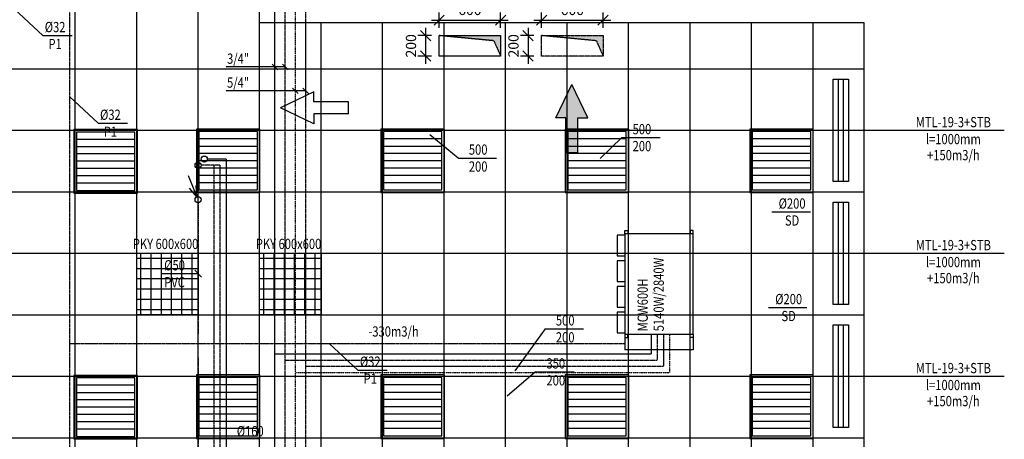
# Model space of a CAD drawing. Units: inches. Extents: x -179145 to 164003, y -19019 to 137785.
# Drawn here: x 34217 to 43826, y 124732 to 128827 of the extents above; entities that cross this region are included whole.
import ezdxf
from ezdxf.enums import TextEntityAlignment as Align

# ---------------------------------------------------------------- set-up
doc = ezdxf.new("R2010")
doc.units = ezdxf.units.IN
doc.header["$LTSCALE"] = 6
doc.header["$MEASUREMENT"] = 0
for name, pattern in [('BORDER', [1.75, 0.5, -0.25, 0.5, -0.25, 0, -0.25]), ('DASHDOT', [1, 0.5, -0.25, 0, -0.25]), ('DASHED', [0.75, 0.5, -0.25]), ('DIVIDE', [1.25, 0.5, -0.25, 0, -0.25, 0, -0.25]), ('HIDDEN', [0.375, 0.25, -0.125])]:
    doc.linetypes.add(name, pattern=pattern)
doc.layers.get('0').update_dxf_attribs({"color": 9})
doc.layers.get('Defpoints').update_dxf_attribs({"color": 9})
for name, color, linetype in [('A-Álmennyezet kazettás_ Suspended ceiling casette_Toll_szám__120', 8, 'Continuous'), ('A-Álmennyezet kazettás_ Suspended ceiling casette_Toll_szám__20', 8, 'Continuous'), ('E', 43, 'Continuous'), ('M_FŰTÉS_ELŐREMENŐ_HEATING_SUPPLY', 1, 'Continuous'), ('M_FŰTÉS_FELIRAT_HEATING_TEXT', 40, 'Continuous'), ('M_FŰTÉS_VISSZATÉRŐ_HEATING_RETURN', 1, 'DASHED'), ('M_HŰTÉS_ELŐREMENŐ_COOLING_SUPPLY', 4, 'DASHDOT'), ('M_HŰTÉS_VISSZATÉRŐ_COOLING_RETURN', 4, 'DIVIDE'), ('M_LÉGTECHNIKA_BE_4SZÖG_VENTILATION_SUPPLY_RECT', 11, 'Continuous'), ('M_LÉGTECHNIKA_BERENDEZÉS_VENTILATION_EQUIPMENT', 3, 'Continuous'), ('M_LÉGTECHNIKA_EL_4SZÖG_VENTILATION_EXHAUST_RECT', 2, 'DASHED'), ('M_LÉGTECHNIKA_FELIRAT_VENTILATION_TEXT', 40, 'Continuous'), ('M_V_CSATORNA_CSURGALÉK_CONDENSATEWATER', 6, 'BORDER'), ('M_V_CSATORNA_FEKÁLIÁS_SEWAGE', 6, 'DIVIDE'), ('M_VÍZ_FELIRAT_WATER_TEXT', 40, 'Continuous'), ('M_VÍZVEZETÉK_CIRK_WATER_CIRK', 150, 'DASHDOT'), ('M_VÍZVEZETÉK_HMV_WATER_HOT', 150, 'DASHED'), ('M_VÍZVEZETÉK_WATER_COLD', 150, 'Continuous'), ('M_ÁLTALÁNOS_GENERAL_EQUIPMENT', 3, 'Continuous')]:
    doc.layers.add(name, color=color, linetype=linetype)
doc.styles.add('GÉPÉSZ', font='ROMANS.SHX', dxfattribs={"width": 0.8})
doc.styles.get("Standard").update_dxf_attribs({"font": 'romans.shx', "width": 0.8})
doc.dimstyles.new('MÉRET_100', dxfattribs={"dimscale": 100, "dimtxt": 2, "dimasz": 2, "dimexe": 1.5, "dimexo": 1.5, "dimgap": 1, "dimtad": 1, "dimdec": 0, "dimzin": 0, "dimdsep": 46, "dimtxsty": 'Standard', "dimblk1": 'OBLIQUE', "dimblk2": 'OBLIQUE', "dimsah": 1, "dimcen": 0, "dimdle": 1.5, "dimclrd": 256, "dimclre": 256, "dimclrt": 256, "dimadec": 0, "dimazin": 0, "dimtfac": 1, "dimtdec": 0, "dimtmove": 2, "dimatfit": 3, "dimldrblk": 'OBLIQUE', "dimfxl": 0, "dimtolj": 1, "dimtzin": 0, "dimarcsym": 0})

# ---------------------------------------------------------------- blocks, each defined once
blk = doc.blocks.new('_OBLIQUE')
at = {"color": 0, "linetype": 'ByBlock'}
blk.add_line((-0.5, -0.5), (0.5, 0.5), dxfattribs=at)
blk = doc.blocks.new('*D66')
at = {"layer": 'Defpoints', "color": 0}
for p in [(38910.4, 128822), (38310.4, 128671.7), (38910.4, 128671.7)]:
    blk.add_point(p, dxfattribs=at)
at = {"layer": 'M_LÉGTECHNIKA_FELIRAT_VENTILATION_TEXT', "lineweight": -2}
for p, q in [((38310.4, 128746.7), (38310.4, 128897)), ((38910.4, 128746.7), (38910.4, 128897)), ((38235.4, 128822), (38985.4, 128822))]:
    blk.add_line(p, q, dxfattribs=at)
at = {"layer": 'M_LÉGTECHNIKA_FELIRAT_VENTILATION_TEXT', "lineweight": -2, "xscale": 100, "yscale": 100, "zscale": 100, "rotation": 180}
blk.add_blockref('_OBLIQUE', (38310.4, 128822), dxfattribs=at)
at = {"layer": 'M_LÉGTECHNIKA_FELIRAT_VENTILATION_TEXT', "lineweight": -2, "xscale": 100, "yscale": 100, "zscale": 100}
blk.add_blockref('_OBLIQUE', (38910.4, 128822), dxfattribs=at)
at = {"layer": 'M_LÉGTECHNIKA_FELIRAT_VENTILATION_TEXT', "insert": (38610.4, 128922), "char_height": 100, "attachment_point": 5}
blk.add_mtext('\\A1;600', dxfattribs=at)
blk = doc.blocks.new('*D67')
at = {"layer": 'Defpoints', "color": 0}
for p in [(38310.4, 128671.7), (38178.5, 128471.7), (38310.4, 128471.7)]:
    blk.add_point(p, dxfattribs=at)
at = {"layer": 'M_LÉGTECHNIKA_FELIRAT_VENTILATION_TEXT', "lineweight": -2}
for p, q in [((38235.4, 128671.7), (38103.5, 128671.7)), ((38178.5, 128746.7), (38178.5, 128396.7)), ((38235.4, 128471.7), (38103.5, 128471.7))]:
    blk.add_line(p, q, dxfattribs=at)
at = {"layer": 'M_LÉGTECHNIKA_FELIRAT_VENTILATION_TEXT', "lineweight": -2, "xscale": 100, "yscale": 100, "zscale": 100}
for p, rotation in [((38178.5, 128671.7), 90), ((38178.5, 128471.7), 270)]:
    blk.add_blockref('_OBLIQUE', p, dxfattribs=dict(at, rotation=rotation))
at = {"layer": 'M_LÉGTECHNIKA_FELIRAT_VENTILATION_TEXT', "insert": (38035.6, 128571.7), "char_height": 100, "attachment_point": 5, "rotation": 90}
blk.add_mtext('\\A1;200', dxfattribs=at)
blk = doc.blocks.new('*D996')
at = {"layer": 'Defpoints', "color": 0}
for p in [(39910.4, 128822), (39310.4, 128671.7), (39910.4, 128671.7)]:
    blk.add_point(p, dxfattribs=at)
at = {"layer": 'M_LÉGTECHNIKA_FELIRAT_VENTILATION_TEXT', "lineweight": -2}
for p, q in [((39310.4, 128746.7), (39310.4, 128897)), ((39910.4, 128746.7), (39910.4, 128897)), ((39235.4, 128822), (39985.4, 128822))]:
    blk.add_line(p, q, dxfattribs=at)
at = {"layer": 'M_LÉGTECHNIKA_FELIRAT_VENTILATION_TEXT', "lineweight": -2, "xscale": 100, "yscale": 100, "zscale": 100, "rotation": 180}
blk.add_blockref('_OBLIQUE', (39310.4, 128822), dxfattribs=at)
at = {"layer": 'M_LÉGTECHNIKA_FELIRAT_VENTILATION_TEXT', "lineweight": -2, "xscale": 100, "yscale": 100, "zscale": 100}
blk.add_blockref('_OBLIQUE', (39910.4, 128822), dxfattribs=at)
at = {"layer": 'M_LÉGTECHNIKA_FELIRAT_VENTILATION_TEXT', "insert": (39610.4, 128922), "char_height": 100, "attachment_point": 5}
blk.add_mtext('\\A1;600', dxfattribs=at)
blk = doc.blocks.new('*D997')
at = {"layer": 'Defpoints', "color": 0}
for p in [(39310.4, 128671.7), (39178.5, 128471.7), (39310.4, 128471.7)]:
    blk.add_point(p, dxfattribs=at)
at = {"layer": 'M_LÉGTECHNIKA_FELIRAT_VENTILATION_TEXT', "lineweight": -2}
for p, q in [((39235.4, 128671.7), (39103.5, 128671.7)), ((39178.5, 128746.7), (39178.5, 128396.7)), ((39235.4, 128471.7), (39103.5, 128471.7))]:
    blk.add_line(p, q, dxfattribs=at)
at = {"layer": 'M_LÉGTECHNIKA_FELIRAT_VENTILATION_TEXT', "lineweight": -2, "xscale": 100, "yscale": 100, "zscale": 100}
for p, rotation in [((39178.5, 128671.7), 90), ((39178.5, 128471.7), 270)]:
    blk.add_blockref('_OBLIQUE', p, dxfattribs=dict(at, rotation=rotation))
at = {"layer": 'M_LÉGTECHNIKA_FELIRAT_VENTILATION_TEXT', "insert": (39035.6, 128571.7), "char_height": 100, "attachment_point": 5, "rotation": 90}
blk.add_mtext('\\A1;200', dxfattribs=at)

msp = doc.modelspace()

# ---------------------------------------------------------------- hatches: boundary and pattern name
at = {"layer": 'M_LÉGTECHNIKA_BERENDEZÉS_VENTILATION_EQUIPMENT'}
h = msp.add_hatch(dxfattribs=at)
h.set_pattern_fill('ANSI37', color=256, scale=800, angle=45, style=0)
h.set_pattern_definition([(90, (-6000, 0), (-100, 2e-14), []), (180, (-6000, 0), (-2e-14, -100), [])])
h.paths.add_polyline_path([(35958.8, 126547.5), (35358.8, 126547.5), (35358.8, 125947.5), (35958.8, 125947.5)])
h = msp.add_hatch(dxfattribs=at)
h.set_pattern_fill('ANSI37', color=256, scale=800, angle=45, style=0)
h.set_pattern_definition([(90, (-4800, 1e-11), (-100, 2e-14), []), (180, (-4800, 1e-11), (-2e-14, -100), [])])
h.paths.add_polyline_path([(37158.8, 126547.5), (36558.8, 126547.5), (36558.8, 125947.5), (37158.8, 125947.5)])
at = {"layer": 'M_LÉGTECHNIKA_FELIRAT_VENTILATION_TEXT'}
h = msp.add_hatch(color=256, dxfattribs=at)
h.paths.add_polyline_path([(38910.4, 128671.7), (38610.4, 128643.2), (38844.1, 128620.9), (38910.4, 128471.7)])
h.paths.add_polyline_path([(38910.4, 128671.7), (38558.8, 128671.7), (38558.8, 128648), (38610.4, 128643.2)])
h.paths.add_polyline_path([(38558.8, 128671.7), (38310.4, 128671.7), (38558.8, 128648)])
h = msp.add_hatch(color=256, dxfattribs=at)
h.paths.add_polyline_path([(39910.4, 128671.7), (39610.4, 128643.2), (39844.1, 128620.9), (39910.4, 128471.7)])
h.paths.add_polyline_path([(39910.4, 128671.7), (39558.8, 128671.7), (39558.8, 128648), (39610.4, 128643.2)])
h.paths.add_polyline_path([(39558.8, 128671.7), (39310.4, 128671.7), (39558.8, 128648)])
h = msp.add_hatch(color=256, dxfattribs=at)
h.paths.add_polyline_path([(39662.8, 127531), (39662.8, 127722.5), (39546.3, 127722.5), (39546.3, 127531)])
h.paths.add_polyline_path([(39662.8, 127722.5), (39662.8, 127735), (39546.3, 127735), (39546.3, 127722.5)])
h.paths.add_polyline_path([(39662.8, 127735), (39662.8, 127810), (39546.3, 127810), (39546.3, 127735)])
h.paths.add_polyline_path([(39662.8, 127810), (39662.8, 127823), (39546.3, 127823), (39546.3, 127810)])
h.paths.add_polyline_path([(39662.8, 127823), (39662.8, 127869), (39760.8, 127869), (39604.5, 128194.8), (39448.3, 127869), (39546.3, 127869), (39546.3, 127823)])

# ---------------------------------------------------------------- linework, layer by layer
at = {"layer": 'A-Álmennyezet kazettás_ Suspended ceiling casette_Toll_szám__120', "linetype": 'Continuous'}
for p, q in [((36558.8, 128796.5), (36558.8, 130684.5)), ((42459.3, 128796.5), (36558.8, 128796.5)), ((42459.3, 113947.5), (42459.3, 128796.5))]:
    msp.add_line(p, q, dxfattribs=at)
at = {"layer": 'A-Álmennyezet kazettás_ Suspended ceiling casette_Toll_szám__20', "linetype": 'Continuous'}
for p, q in [((34758.8, 113947.5), (34758.8, 130684.5)), ((35358.8, 113947.5), (35358.8, 130684.5)), ((35958.8, 113947.5), (35958.8, 130684.5)), ((36558.8, 113947.5), (36558.8, 128796.5)), ((37158.8, 113947.5), (37158.8, 128796.5)), ((37758.8, 113947.5), (37758.8, 128796.5)), ((38358.8, 113947.5), (38358.8, 128796.5)), ((38958.8, 113947.5), (38958.8, 128796.5)), ((39558.8, 113947.5), (39558.8, 128796.5)), ((40158.8, 113947.5), (40158.8, 128796.5)), ((40758.8, 113947.5), (40758.8, 128796.5)), ((41358.8, 113947.5), (41358.8, 128796.5)), ((41958.8, 113947.5), (41958.8, 128796.5)), ((30959.3, 128347.5), (42459.3, 128347.5)), ((30959.3, 127747.5), (42459.3, 127747.5)), ((30959.3, 127147.5), (42459.3, 127147.5)), ((30959.3, 126547.5), (42459.3, 126547.5)), ((30959.3, 125947.5), (42459.3, 125947.5)), ((30959.3, 125347.5), (42459.3, 125347.5)), ((30959.3, 124747.5), (42459.3, 124747.5))]:
    msp.add_line(p, q, dxfattribs=at)
at = {"layer": 'E'}
for p, q in [((35366.2, 127755.3), (34746.2, 127755.3)), ((34746.2, 127755.3), (34746.2, 127135.3)), ((35341.2, 127730.3), (34771.2, 127730.3)), ((34771.2, 127730.3), (34771.2, 127160.3)), ((35341.2, 127160.3), (35341.2, 127730.3)), ((35366.2, 127135.3), (35366.2, 127755.3)), ((36561.6, 127759.8), (35941.6, 127759.8)), ((35941.6, 127759.8), (35941.6, 127139.8)), ((36536.6, 127734.8), (35966.6, 127734.8)), ((35966.6, 127734.8), (35966.6, 127164.8)), ((36536.6, 127164.8), (36536.6, 127734.8)), ((36561.6, 127139.8), (36561.6, 127759.8)), ((38361.6, 127759.8), (37741.6, 127759.8)), ((37741.6, 127759.8), (37741.6, 127139.8)), ((38336.6, 127734.8), (37766.6, 127734.8)), ((37766.6, 127734.8), (37766.6, 127164.8)), ((38336.6, 127164.8), (38336.6, 127734.8)), ((38361.6, 127139.8), (38361.6, 127759.8)), ((40161.6, 127759.8), (39541.6, 127759.8)), ((39541.6, 127759.8), (39541.6, 127139.8)), ((40136.6, 127734.8), (39566.6, 127734.8)), ((39566.6, 127734.8), (39566.6, 127164.8)), ((40136.6, 127164.8), (40136.6, 127734.8)), ((40161.6, 127139.8), (40161.6, 127759.8)), ((41961.6, 127759.8), (41341.6, 127759.8)), ((41341.6, 127759.8), (41341.6, 127139.8)), ((41936.6, 127734.8), (41366.6, 127734.8)), ((41366.6, 127734.8), (41366.6, 127164.8)), ((41936.6, 127164.8), (41936.6, 127734.8)), ((41961.6, 127139.8), (41961.6, 127759.8)), ((35341.2, 127659.1), (34771.2, 127659.1)), ((36536.6, 127663.5), (35966.6, 127663.5)), ((38336.6, 127663.5), (37766.6, 127663.5)), ((40136.6, 127663.5), (39566.6, 127663.5)), ((41936.6, 127663.5), (41366.6, 127663.5)), ((34771.2, 127587.8), (35341.2, 127587.8)), ((35341.2, 127516.6), (34771.2, 127516.6)), ((35966.6, 127592.3), (36536.6, 127592.3)), ((36536.6, 127521), (35966.6, 127521)), ((37766.6, 127592.3), (38336.6, 127592.3)), ((38336.6, 127521), (37766.6, 127521)), ((39566.6, 127592.3), (40136.6, 127592.3)), ((40136.6, 127521), (39566.6, 127521)), ((41366.6, 127592.3), (41936.6, 127592.3)), ((41936.6, 127521), (41366.6, 127521)), ((35341.2, 127445.3), (34771.2, 127445.3)), ((36536.6, 127449.8), (35966.6, 127449.8)), ((38336.6, 127449.8), (37766.6, 127449.8)), ((40136.6, 127449.8), (39566.6, 127449.8)), ((41936.6, 127449.8), (41366.6, 127449.8)), ((35341.2, 127374.1), (34771.2, 127374.1)), ((36536.6, 127378.5), (35966.6, 127378.5)), ((38336.6, 127378.5), (37766.6, 127378.5)), ((40136.6, 127378.5), (39566.6, 127378.5)), ((41936.6, 127378.5), (41366.6, 127378.5)), ((35341.2, 127302.8), (34771.2, 127302.8)), ((35341.2, 127231.6), (34771.2, 127231.6)), ((36536.6, 127307.3), (35966.6, 127307.3)), ((36536.6, 127236), (35966.6, 127236)), ((38336.6, 127307.3), (37766.6, 127307.3)), ((38336.6, 127236), (37766.6, 127236)), ((40136.6, 127307.3), (39566.6, 127307.3)), ((40136.6, 127236), (39566.6, 127236)), ((41936.6, 127307.3), (41366.6, 127307.3)), ((41936.6, 127236), (41366.6, 127236)), ((34746.2, 127135.3), (35366.2, 127135.3)), ((34771.2, 127160.3), (35341.2, 127160.3)), ((35941.6, 127139.8), (36561.6, 127139.8)), ((35966.6, 127164.8), (36536.6, 127164.8)), ((37741.6, 127139.8), (38361.6, 127139.8)), ((37766.6, 127164.8), (38336.6, 127164.8)), ((39541.6, 127139.8), (40161.6, 127139.8)), ((39566.6, 127164.8), (40136.6, 127164.8)), ((41341.6, 127139.8), (41961.6, 127139.8)), ((41366.6, 127164.8), (41936.6, 127164.8)), ((35366.2, 125355.3), (34746.2, 125355.3)), ((34746.2, 125355.3), (34746.2, 124735.3)), ((35341.2, 125330.3), (34771.2, 125330.3)), ((34771.2, 125330.3), (34771.2, 124760.3)), ((35341.2, 124760.3), (35341.2, 125330.3)), ((35366.2, 124735.3), (35366.2, 125355.3)), ((36561.6, 125359.8), (35941.6, 125359.8)), ((35941.6, 125359.8), (35941.6, 124739.8)), ((36536.6, 125334.8), (35966.6, 125334.8)), ((35966.6, 125334.8), (35966.6, 124764.8)), ((36536.6, 124764.8), (36536.6, 125334.8)), ((36561.6, 124739.8), (36561.6, 125359.8)), ((38361.6, 125359.8), (37741.6, 125359.8)), ((37741.6, 125359.8), (37741.6, 124739.8)), ((38336.6, 125334.8), (37766.6, 125334.8)), ((37766.6, 125334.8), (37766.6, 124764.8)), ((38336.6, 124764.8), (38336.6, 125334.8)), ((38361.6, 124739.8), (38361.6, 125359.8)), ((40161.6, 125359.8), (39541.6, 125359.8)), ((39541.6, 125359.8), (39541.6, 124739.8)), ((40136.6, 125334.8), (39566.6, 125334.8)), ((39566.6, 125334.8), (39566.6, 124764.8)), ((40136.6, 124764.8), (40136.6, 125334.8)), ((40161.6, 124739.8), (40161.6, 125359.8)), ((41961.6, 125359.8), (41341.6, 125359.8)), ((41341.6, 125359.8), (41341.6, 124739.8)), ((41936.6, 125334.8), (41366.6, 125334.8)), ((41366.6, 125334.8), (41366.6, 124764.8)), ((41936.6, 124764.8), (41936.6, 125334.8)), ((41961.6, 124739.8), (41961.6, 125359.8)), ((35341.2, 125259.1), (34771.2, 125259.1)), ((36536.6, 125263.5), (35966.6, 125263.5)), ((38336.6, 125263.5), (37766.6, 125263.5)), ((40136.6, 125263.5), (39566.6, 125263.5)), ((41936.6, 125263.5), (41366.6, 125263.5)), ((34771.2, 125187.8), (35341.2, 125187.8)), ((35341.2, 125116.6), (34771.2, 125116.6)), ((35966.6, 125192.3), (36536.6, 125192.3)), ((36536.6, 125121), (35966.6, 125121)), ((37766.6, 125192.3), (38336.6, 125192.3)), ((38336.6, 125121), (37766.6, 125121)), ((39566.6, 125192.3), (40136.6, 125192.3)), ((40136.6, 125121), (39566.6, 125121)), ((41366.6, 125192.3), (41936.6, 125192.3)), ((41936.6, 125121), (41366.6, 125121)), ((35341.2, 125045.3), (34771.2, 125045.3)), ((36536.6, 125049.8), (35966.6, 125049.8)), ((38336.6, 125049.8), (37766.6, 125049.8)), ((40136.6, 125049.8), (39566.6, 125049.8)), ((41936.6, 125049.8), (41366.6, 125049.8)), ((35341.2, 124974.1), (34771.2, 124974.1)), ((36536.6, 124978.5), (35966.6, 124978.5)), ((38336.6, 124978.5), (37766.6, 124978.5)), ((40136.6, 124978.5), (39566.6, 124978.5)), ((41936.6, 124978.5), (41366.6, 124978.5)), ((35341.2, 124902.8), (34771.2, 124902.8)), ((35341.2, 124831.6), (34771.2, 124831.6)), ((36536.6, 124907.3), (35966.6, 124907.3)), ((36536.6, 124836), (35966.6, 124836)), ((38336.6, 124907.3), (37766.6, 124907.3)), ((38336.6, 124836), (37766.6, 124836)), ((40136.6, 124907.3), (39566.6, 124907.3)), ((40136.6, 124836), (39566.6, 124836)), ((41936.6, 124907.3), (41366.6, 124907.3)), ((41936.6, 124836), (41366.6, 124836)), ((34746.2, 124735.3), (35366.2, 124735.3)), ((34771.2, 124760.3), (35341.2, 124760.3)), ((35941.6, 124739.8), (36561.6, 124739.8)), ((35966.6, 124764.8), (36536.6, 124764.8)), ((37741.6, 124739.8), (38361.6, 124739.8)), ((37766.6, 124764.8), (38336.6, 124764.8)), ((39541.6, 124739.8), (40161.6, 124739.8)), ((39566.6, 124764.8), (40136.6, 124764.8)), ((41341.6, 124739.8), (41961.6, 124739.8)), ((41366.6, 124764.8), (41936.6, 124764.8))]:
    msp.add_line(p, q, dxfattribs=at)
at = {"layer": 'M_FŰTÉS_ELŐREMENŐ_HEATING_SUPPLY'}
for p, q in [((36708, 115289.5), (36708, 132286)), ((40379.5, 125756.5), (40379.5, 125565)), ((36708, 125565), (40379.5, 125565))]:
    msp.add_line(p, q, dxfattribs=at)
at = {"layer": 'M_FŰTÉS_FELIRAT_HEATING_TEXT'}
for p, q in [((36680.4, 128392.3), (36735.6, 128338.7)), ((36780.4, 128392.3), (36835.6, 128338.7)), ((36808, 128365.5), (36231.1, 128365.5)), ((37008, 128132), (36231.1, 128132)), ((36880.4, 128158.8), (36935.6, 128105.2)), ((36980.4, 128158.8), (37035.6, 128105.2))]:
    msp.add_line(p, q, dxfattribs=at)
at = {"layer": 'M_FŰTÉS_VISSZATÉRŐ_HEATING_RETURN'}
for p, q in [((36808, 115330.9), (36808, 132346)), ((40439.5, 125756.5), (40439.5, 125505)), ((36808, 125505), (40439.5, 125505))]:
    msp.add_line(p, q, dxfattribs=at)
at = {"layer": 'M_HŰTÉS_ELŐREMENŐ_COOLING_SUPPLY'}
for p, q in [((37008, 115413.8), (37008, 132466)), ((40499.5, 125756.5), (40499.5, 125445)), ((37008, 125445), (40499.5, 125445))]:
    msp.add_line(p, q, dxfattribs=at)
at = {"layer": 'M_HŰTÉS_VISSZATÉRŐ_COOLING_RETURN'}
for p, q in [((36908, 115372.3), (36908, 132406)), ((40559.5, 125756.5), (40559.5, 125385)), ((36908, 125385), (40559.5, 125385))]:
    msp.add_line(p, q, dxfattribs=at)
at = {"layer": 'M_LÉGTECHNIKA_BE_4SZÖG_VENTILATION_SUPPLY_RECT'}
for p, q in [((38310.4, 128671.7), (38910.4, 128671.7)), ((38310.4, 128471.7), (38310.4, 128671.7)), ((38910.4, 128671.7), (38910.4, 128471.7)), ((38910.4, 128471.7), (38310.4, 128471.7))]:
    msp.add_line(p, q, dxfattribs=at)
at = {"layer": 'M_LÉGTECHNIKA_BE_4SZÖG_VENTILATION_SUPPLY_RECT', "linetype": 'HIDDEN'}
for q in [(38310.4, 128671.7), (38910.4, 128471.7)]:
    msp.add_line((38844.1, 128620.9), q, dxfattribs=at)
at = {"layer": 'M_LÉGTECHNIKA_BERENDEZÉS_VENTILATION_EQUIPMENT'}
for p, q in [((42154.5, 127247.5), (42154.5, 128247.5)), ((42154.5, 128247.5), (42304.5, 128247.5)), ((42204.5, 128247.5), (42204.5, 127247.5)), ((42254.5, 128247.5), (42254.5, 127247.5)), ((42304.5, 128247.5), (42304.5, 127247.5)), ((42304.5, 127247.5), (42154.5, 127247.5)), ((42154.5, 126047.5), (42154.5, 127047.5)), ((42154.5, 127047.5), (42304.5, 127047.5)), ((42204.5, 127047.5), (42204.5, 126047.5)), ((42254.5, 127047.5), (42254.5, 126047.5)), ((42304.5, 127047.5), (42304.5, 126047.5)), ((42304.5, 126047.5), (42154.5, 126047.5)), ((42154.5, 124847.5), (42154.5, 125847.5)), ((42154.5, 125847.5), (42304.5, 125847.5)), ((42204.5, 125847.5), (42204.5, 124847.5)), ((42254.5, 125847.5), (42254.5, 124847.5)), ((42304.5, 125847.5), (42304.5, 124847.5)), ((42304.5, 124847.5), (42154.5, 124847.5))]:
    msp.add_line(p, q, dxfattribs=at)
for points in [[(35358.8, 126547.5), (35958.8, 126547.5), (35958.8, 125947.5), (35358.8, 125947.5)], [(36558.8, 126547.5), (37158.8, 126547.5), (37158.8, 125947.5), (36558.8, 125947.5)]]:
    msp.add_lwpolyline(points, close=True, dxfattribs=at)
at = {"layer": 'M_LÉGTECHNIKA_EL_4SZÖG_VENTILATION_EXHAUST_RECT'}
for p, q in [((39310.4, 128671.7), (39910.4, 128671.7)), ((39310.4, 128471.7), (39310.4, 128671.7)), ((39910.4, 128671.7), (39910.4, 128471.7)), ((39910.4, 128471.7), (39310.4, 128471.7))]:
    msp.add_line(p, q, dxfattribs=at)
at = {"layer": 'M_LÉGTECHNIKA_EL_4SZÖG_VENTILATION_EXHAUST_RECT', "linetype": 'HIDDEN'}
for q in [(39310.4, 128671.7), (39910.4, 128471.7)]:
    msp.add_line((39844.1, 128620.9), q, dxfattribs=at)
at = {"layer": 'M_LÉGTECHNIKA_FELIRAT_VENTILATION_TEXT'}
for p, q in [((39448.3, 127869), (39604.5, 128194.8)), ((39760.8, 127869), (39604.5, 128194.8)), ((37088.7, 128122.2), (36762.8, 127965.9)), ((37088.7, 128024.2), (37088.7, 128122.2)), ((37426.7, 128024.2), (37088.7, 128024.2)), ((37426.7, 127907.6), (37426.7, 128024.2)), ((37088.7, 127809.7), (36762.8, 127965.9)), ((37426.7, 127907.6), (37088.7, 127907.6)), ((37088.7, 127907.6), (37088.7, 127809.7)), ((39546.3, 127869), (39448.3, 127869)), ((39546.3, 127531), (39546.3, 127869)), ((39662.8, 127531), (39662.8, 127869)), ((39662.8, 127869), (39760.8, 127869)), ((38494.8, 127476.4), (38217.9, 127701.7, 3420)), ((42304.5, 127747.5), (43825.7, 127747.5)), ((40093, 127675.9), (39880.4, 127471.8, 3420)), ((40093, 127675.9), (40468.1, 127675.9)), ((39546.3, 127531), (39662.8, 127531)), ((38494.8, 127476.4), (38869.9, 127476.4)), ((41558.4, 126950.3), (41933.5, 126950.3)), ((42304.5, 126547.5), (43825.7, 126547.5)), ((41524.7, 126017.6), (41899.8, 126017.6)), ((39344.2, 125809.8, -3255.8), (39050.6, 125398.8, 3180)), ((39344.2, 125809.8, -3255.8), (39719.2, 125809.8, -3255.8)), ((39252.3, 125390.3, -75.8), (38975.6, 125153.2, 3180)), ((39252.3, 125390.3, -75.8), (39627.3, 125390.3, -75.8)), ((42304.5, 125347.5), (43825.7, 125347.5))]:
    msp.add_line(p, q, dxfattribs=at)
at = {"layer": 'M_V_CSATORNA_CSURGALÉK_CONDENSATEWATER'}
for p, q in [((34705, 113955.5), (34705, 131811)), ((40122.5, 125665), (34705, 125665))]:
    msp.add_line(p, q, dxfattribs=at)
at = {"layer": 'M_V_CSATORNA_FEKÁLIÁS_SEWAGE'}
for p, q in [((35958, 127040.1), (35958, 125754.3)), ((35958, 125529.9), (35958, 121009.9))]:
    msp.add_line(p, q, dxfattribs=at)
at = {"layer": 'M_VÍZ_FELIRAT_WATER_TEXT'}
for p, q in [((34442.7, 128672), (34165.4, 128930)), ((34442.7, 128672), (34728.2, 128672)), ((34982.3, 127816.5), (34705, 128074.5)), ((34982.3, 127816.5), (35267.8, 127816.5)), ((35861.9, 127305.9), (35946.8, 127098)), ((35946.8, 127098), (35874.1, 127182.5)), ((35946.8, 127098), (35939.5, 127209.2)), ((35925.1, 126381.4), (35990.8, 126313.9)), ((35958, 126347.7), (35600.4, 126347.7)), ((37518.3, 125407), (37240.9, 125665)), ((37518.3, 125407), (37803.7, 125407))]:
    msp.add_line(p, q, dxfattribs=at)
for centre in [(35958, 127406.2), (36018, 127466.2), (35958, 127070.1)]:
    msp.add_circle(centre, 30, dxfattribs=at)
at = {"layer": 'M_VÍZVEZETÉK_CIRK_WATER_CIRK'}
msp.add_line((36110.5, 127406.2), (36110.5, 113955.5), dxfattribs=at)
at = {"layer": 'M_VÍZVEZETÉK_HMV_WATER_HOT'}
for q in [(35988, 127406.2), (36170.5, 115185.2)]:
    msp.add_line((36170.5, 127406.2), q, dxfattribs=at)
at = {"layer": 'M_VÍZVEZETÉK_WATER_COLD'}
for q in [(36048, 127466.2), (36230.5, 115123.3)]:
    msp.add_line((36230.5, 127466.2), q, dxfattribs=at)
at = {"layer": 'M_ÁLTALÁNOS_GENERAL_EQUIPMENT'}
for p, q in [((40122.5, 126738.5), (40122.5, 126768.5)), ((40122.5, 126768.5), (40152.5, 126768.5)), ((40789.5, 126738.5), (40122.5, 126738.5)), ((40122.5, 126738.5), (40122.5, 125756.5)), ((40152.5, 126768.5), (40152.5, 126738.5)), ((40789.5, 126768.5), (40759.5, 126768.5)), ((40759.5, 126768.5), (40759.5, 126738.5)), ((40789.5, 126738.5), (40789.5, 126768.5)), ((40789.5, 125756.5), (40789.5, 126738.5)), ((40122.5, 126722.5), (40048.5, 126722.5)), ((40048.5, 126722.5), (40048.5, 126522.5)), ((40048.5, 126522.5), (40122.5, 126522.5)), ((40122.5, 126472.5), (40048.5, 126472.5)), ((40048.5, 126472.5), (40048.5, 126272.5)), ((40048.5, 126272.5), (40122.5, 126272.5)), ((40122.5, 126222.5), (40048.5, 126222.5)), ((40048.5, 126222.5), (40048.5, 126022.5)), ((40048.5, 126022.5), (40122.5, 126022.5)), ((40122.5, 125972.5), (40048.5, 125972.5)), ((40048.5, 125972.5), (40048.5, 125772.5)), ((40048.5, 125772.5), (40122.5, 125772.5)), ((40122.5, 125756.5), (40789.5, 125756.5)), ((40122.5, 125756.5), (40122.5, 125726.5)), ((40122.5, 125726.5), (40152.5, 125726.5)), ((40122.5, 125726.5), (40122.5, 125603.5)), ((40152.5, 125726.5), (40152.5, 125756.5)), ((40759.5, 125726.5), (40759.5, 125756.5)), ((40789.5, 125726.5), (40759.5, 125726.5)), ((40789.5, 125756.5), (40789.5, 125726.5)), ((40789.5, 125726.5), (40789.5, 125603.5)), ((40789.5, 125603.5), (40122.5, 125603.5))]:
    msp.add_line(p, q, dxfattribs=at)

# ---------------------------------------------------------------- texts
at = {"layer": 'M_FŰTÉS_FELIRAT_HEATING_TEXT', "style": 'GÉPÉSZ', "width": 0.8}
for s, p in [('3/4"', (36240.6, 128396.5)), ('5/4"', (36240.6, 128163))]:
    msp.add_text(s, height=100, dxfattribs=at).set_placement(p)
for s, p in [('5140W/2840W', (40503, 125785.8, 7200)), ('MCW600H', (40346.6, 125785.8, 7200))]:
    msp.add_text(s, height=100, rotation=90, dxfattribs=at).set_placement(p)
at = {"layer": 'M_LÉGTECHNIKA_FELIRAT_VENTILATION_TEXT', "style": 'GÉPÉSZ', "width": 0.8}
for s, p in [('500', (40289.4, 127708.7)), ('MTL-19-3+STB', (43328.4, 127777.1)), ('l=1000mm', (43328.4, 127611.6)), ('500', (38691.3, 127509.2)), ('200', (40289.4, 127543.1)), ('+150m3/h', (43328.4, 127455.2)), ('200', (38691.3, 127343.6)), ('%%c200', (41754.8, 126983)), ('SD', (41754.8, 126817.5)), ('PKY 600x600', (35640.7, 126588.6)), ('PKY 600x600', (36840.7, 126588.6)), ('MTL-19-3+STB', (43328.4, 126577.1)), ('l=1000mm', (43328.4, 126411.6)), ('+150m3/h', (43328.4, 126255.2)), ('%%c200', (41721.1, 126050.4)), ('SD', (41721.1, 125884.9)), ('500', (39540.6, 125842.6, -3255.8)), ('200', (39540.6, 125677, -3255.8)), ('350', (39448.7, 125423, -75.8)), ('MTL-19-3+STB', (43328.4, 125377.1)), ('200', (39448.7, 125257.5, -75.8)), ('l=1000mm', (43328.4, 125211.6)), ('+150m3/h', (43328.4, 125055.2)), ('%%c160', (36466.7, 124761.5, 44.2))]:
    msp.add_text(s, height=100, dxfattribs=at).set_placement(p, align=Align.CENTER)
msp.add_text('-330m3/h', height=100, rotation=360, dxfattribs=at).set_placement((37865.7, 125734.3), align=Align.CENTER)
at = {"layer": 'M_VÍZ_FELIRAT_WATER_TEXT', "style": 'GÉPÉSZ', "width": 0.8}
for s, p in [('%%c32', (34562.6, 128704.7)), ('P1', (34562.6, 128539.2)), ('%%c32', (35102.2, 127849.2)), ('P1', (35102.2, 127683.7)), ('%%c50', (35728.3, 126380.4)), ('PVC', (35728.3, 126214.9)), ('%%c32', (37638.1, 125439.7)), ('P1', (37638.1, 125274.2))]:
    msp.add_text(s, height=100, dxfattribs=at).set_placement(p, align=Align.CENTER)

# ---------------------------------------------------------------- dimensions: what is measured, and where the dimension line sits
at = {"layer": 'M_LÉGTECHNIKA_FELIRAT_VENTILATION_TEXT'}
for base, p1, p2, picture, middle in [((38910.4, 128822), (38310.4, 128671.7), (38910.4, 128671.7), '*D66', (38610.4, 128922)), ((39910.4, 128822), (39310.4, 128671.7), (39910.4, 128671.7), '*D996', (39610.4, 128922))]:
    dim = msp.add_linear_dim(base=base, p1=p1, p2=p2, dimstyle='MÉRET_100', override={"dimscale": 50}, dxfattribs=at)
    dim.commit()
    dim.dimension.update_dxf_attribs({"geometry": picture, "text_midpoint": middle})
for base, p1, p2, picture, middle in [((38178.5, 128471.7), (38310.4, 128671.7), (38310.4, 128471.7), '*D67', (38035.6, 128571.7)), ((39178.5, 128471.7), (39310.4, 128671.7), (39310.4, 128471.7), '*D997', (39035.6, 128571.7))]:
    dim = msp.add_linear_dim(base=base, p1=p1, p2=p2, angle=90, dimstyle='MÉRET_100', override={"dimscale": 50}, dxfattribs=at)
    dim.commit()
    dim.dimension.update_dxf_attribs({"geometry": picture, "text_midpoint": middle, "dimtype": 160})

doc.saveas('drawing.dxf')
